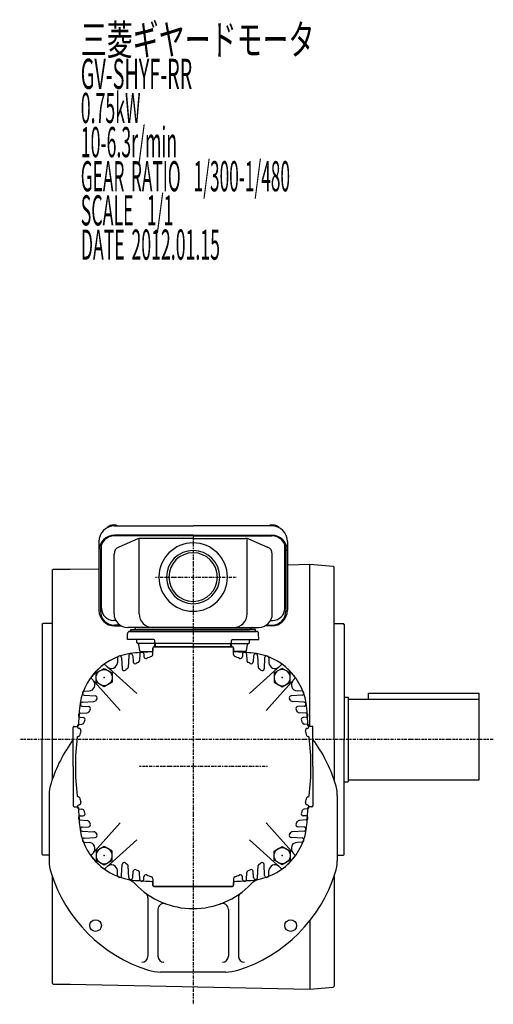
# Model space of a CAD drawing. Extents: x -360 to 803, y -268 to 303.
# Drawn here: x -360 to -125, y -262 to 227 of the extents above; entities that cross this region are included whole.
import ezdxf

# ---------------------------------------------------------------- set-up
doc = ezdxf.new("R2010")
doc.units = 0
doc.header["$MEASUREMENT"] = 0
doc.linetypes.add('CENTER', pattern=[1, 0.5, -0.25, 0, -0.25])
doc.layers.get('0').update_dxf_attribs({"color": 53})
doc.styles.add('ZU_SHPTB00001', font='monotxt', dxfattribs={"bigfont": 'bigfont'})

# ---------------------------------------------------------------- blocks, each defined once
blk = doc.blocks.new('B2')
at = {"linetype": 'Continuous', "lineweight": -3}
for p, q in [((-4.6, 0.000001), (-2.300001, 4)), ((-2.299999, 4), (2.299999, 4)), ((2.300001, 4), (4.6, 0.000001)), ((-2.300001, -4), (-4.6, -0.000001)), ((2.299999, -4), (-2.299999, -4)), ((4.6, -0.000001), (2.300001, -4))]:
    blk.add_line(p, q, dxfattribs=at)
blk.add_circle((0, 0), 4, dxfattribs=at)
blk.add_point((0, 0), dxfattribs=at)
blk = doc.blocks.new('B3')
at = {"linetype": 'Continuous', "lineweight": -3}
for p, q in [((-4.6, 0.000001), (-2.300001, 4)), ((-2.299999, 4), (2.299999, 4)), ((2.300001, 4), (4.6, 0.000001)), ((-2.300001, -4), (-4.6, -0.000001)), ((2.299999, -4), (-2.299999, -4)), ((4.6, -0.000001), (2.300001, -4))]:
    blk.add_line(p, q, dxfattribs=at)
blk.add_circle((0, 0), 4, dxfattribs=at)
blk.add_point((0, 0), dxfattribs=at)
blk = doc.blocks.new('B4')
at = {"linetype": 'Continuous', "lineweight": -3}
for p, q in [((-4.6, 0.000001), (-2.300001, 4)), ((-2.299999, 4), (2.299999, 4)), ((2.300001, 4), (4.6, 0.000001)), ((-2.300001, -4), (-4.6, -0.000001)), ((2.299999, -4), (-2.299999, -4)), ((4.6, -0.000001), (2.300001, -4))]:
    blk.add_line(p, q, dxfattribs=at)
blk.add_circle((0, 0), 4, dxfattribs=at)
blk.add_point((0, 0), dxfattribs=at)
blk = doc.blocks.new('B5')
at = {"linetype": 'Continuous', "lineweight": -3}
for p, q in [((-4.6, 0.000001), (-2.300001, 4)), ((-2.299999, 4), (2.299999, 4)), ((2.300001, 4), (4.6, 0.000001)), ((-2.300001, -4), (-4.6, -0.000001)), ((2.299999, -4), (-2.299999, -4)), ((4.6, -0.000001), (2.300001, -4))]:
    blk.add_line(p, q, dxfattribs=at)
blk.add_circle((0, 0), 4, dxfattribs=at)
blk.add_point((0, 0), dxfattribs=at)

msp = doc.modelspace()

# ---------------------------------------------------------------- linework, layer by layer
at = {"linetype": 'Continuous', "lineweight": -3}
for p, q in [((-312.660828, -23.97755), (-273.660828, -23.97755)), ((-234.660828, -23.97755), (-273.660828, -23.97755)), ((-273.660828, -28.642068), (-312.660828, -28.642068)), ((-273.660828, -28.980163), (-312.660828, -28.980163)), ((-273.660828, -28.642068), (-234.660828, -28.642068)), ((-273.660828, -28.980163), (-234.660828, -28.980163)), ((-320.460828, -31.77755), (-320.460828, -65.893175)), ((-319.160828, -64.938585), (-319.160828, -33.382086)), ((-301.203258, -30.514282), (-310.644225, -34.517335)), ((-300.492199, -67.648698), (-300.492199, -30.292102)), ((-273.660828, -30.212786), (-299.719861, -30.212786)), ((-273.660828, -30.212786), (-247.601794, -30.212786)), ((-246.829457, -67.648698), (-246.829457, -30.292102)), ((-246.118397, -30.514282), (-236.677431, -34.517335)), ((-228.160828, -64.938585), (-228.160828, -33.382086)), ((-226.860828, -31.77755), (-226.860828, -65.893175)), ((-319.660828, -35.980163), (-319.660828, -66.35508)), ((-312.960828, -67.648698), (-312.960828, -38.01584)), ((-234.360828, -67.648698), (-234.360828, -38.01584)), ((-227.660828, -35.980163), (-227.660828, -66.35508)), ((-226.860828, -43.300141), (-215.660828, -43.064847)), ((-215.660828, -123.564847), (-215.660828, -43.064847)), ((-215.660828, -43.103309), (-204.157882, -43.988151)), ((-204.157882, -43.988151), (-203.660828, -44.524909)), ((-204.157882, -43.988151), (-203.660828, -44.524909)), ((-343.660828, -46.064847), (-343.160828, -45.564847)), ((-343.660828, -46.064847), (-343.660828, -150.064846)), ((-343.160828, -45.564847), (-334.660828, -45.564847)), ((-334.660828, -45.564847), (-320.460828, -45.266528)), ((-203.660828, -130.064847), (-203.660828, -44.524909)), ((-348.660828, -72.964847), (-348.260828, -72.564847)), ((-348.660828, -72.964847), (-348.660828, -130.064847)), ((-343.660828, -72.564847), (-348.260828, -72.564847)), ((-312.112016, -70.938585), (-313.160828, -70.938585)), ((-235.209639, -70.938585), (-234.160828, -70.938585)), ((-203.660828, -72.564847), (-199.060828, -72.564847)), ((-198.660828, -72.964847), (-199.060828, -72.564847)), ((-198.660828, -72.964847), (-198.660828, -130.064847)), ((-309.859098, -73.35508), (-312.660828, -73.35508)), ((-312.660828, -73.693175), (-309.276001, -73.693175)), ((-306.265571, -80.448698), (-306.186328, -77.422521)), ((-273.660828, -74.448698), (-306.160828, -74.448698)), ((-305.186671, -76.448698), (-242.134985, -76.448698)), ((-242.134985, -76.448698), (-305.186671, -76.448698)), ((-242.134985, -76.448698), (-305.186671, -76.448698)), ((-304.660828, -76.448698), (-304.660828, -75.448698)), ((-304.660828, -75.448698), (-273.660828, -75.448698)), ((-304.660828, -75.448698), (-273.660828, -75.448698)), ((-304.660828, -76.448698), (-304.660828, -75.448698)), ((-304.660828, -76.448698), (-242.660828, -76.448698)), ((-304.660828, -76.448698), (-242.660828, -76.448698)), ((-273.660828, -76.448698), (-304.660828, -76.448698)), ((-273.660828, -76.448698), (-304.660828, -76.448698)), ((-273.660828, -75.448698), (-301.660828, -75.448698)), ((-273.660828, -74.448698), (-241.160828, -74.448698)), ((-242.660828, -75.448698), (-273.660828, -75.448698)), ((-242.660828, -75.448698), (-273.660828, -75.448698)), ((-273.660828, -75.448698), (-245.660828, -75.448698)), ((-273.660828, -76.448698), (-242.660828, -76.448698)), ((-273.660828, -76.448698), (-242.660828, -76.448698)), ((-242.660828, -76.448698), (-242.660828, -75.448698)), ((-242.660828, -76.448698), (-242.660828, -75.448698)), ((-241.056084, -80.448698), (-241.135327, -77.422521)), ((-234.660828, -73.693175), (-238.045655, -73.693175)), ((-237.462557, -73.35508), (-234.660828, -73.35508)), ((-293.213514, -80.448698), (-306.265571, -80.448698)), ((-301.641798, -81.948698), (-301.641798, -80.948698)), ((-292.177983, -82.448698), (-301.141798, -82.448698)), ((-300.196546, -86.010715), (-300.58705, -82.886681)), ((-292.843817, -84.064847), (-292.696546, -82.886681)), ((-292.677679, -81.966148), (-292.713818, -80.931248)), ((-292.410828, -84.064847), (-292.410828, -82.448698)), ((-273.660828, -82.448698), (-292.177983, -82.448698)), ((-273.660828, -82.448698), (-255.143672, -82.448698)), ((-255.143672, -82.448698), (-246.179857, -82.448698)), ((-254.910828, -84.064847), (-254.910828, -82.448698)), ((-254.643977, -81.966148), (-254.607837, -80.931248)), ((-254.477839, -84.064847), (-254.62511, -82.886681)), ((-254.108142, -80.448698), (-241.056084, -80.448698)), ((-247.12511, -86.010715), (-246.734605, -82.886681)), ((-245.679857, -81.948698), (-245.679857, -80.948698)), ((-300.159457, -87.512511), (-300.339415, -90.946302)), ((-299.700407, -86.448698), (-293.660828, -86.448698)), ((-298.162198, -87.512511), (-298.088225, -88.924013)), ((-293.660828, -84.564847), (-293.660828, -86.089848)), ((-293.660828, -87.893939), (-293.660828, -84.764847)), ((-273.660828, -84.064847), (-293.160828, -84.064847)), ((-292.960828, -84.064847), (-273.660828, -84.064847)), ((-254.360828, -84.064847), (-273.660828, -84.064847)), ((-273.660828, -84.064847), (-254.160828, -84.064847)), ((-253.660828, -84.564847), (-253.660828, -86.089848)), ((-253.660828, -87.893939), (-253.660828, -84.764847)), ((-247.621249, -86.448698), (-253.660828, -86.448698)), ((-249.159457, -87.512511), (-249.233431, -88.924013)), ((-247.162198, -87.512511), (-246.982241, -90.946302)), ((-311.159457, -89.512511), (-311.288883, -91.982097)), ((-309.162198, -89.512511), (-308.877698, -94.941091)), ((-305.659457, -88.512511), (-305.963242, -94.309065)), ((-303.662198, -88.512511), (-303.501693, -91.575129)), ((-243.659457, -88.512511), (-243.819962, -91.575129)), ((-241.662198, -88.512511), (-241.358414, -94.309065)), ((-238.159457, -89.512511), (-238.443957, -94.941091)), ((-236.162198, -89.512511), (-236.032773, -91.982097)), ((-301.606679, -107.277392), (-317.251987, -93.190294)), ((-245.714976, -107.277392), (-230.069668, -93.190294)), ((-309.948283, -115.618996), (-324.035381, -99.973688)), ((-237.373373, -115.618996), (-223.286274, -99.973688)), ((-327.713164, -106.066218), (-325.243578, -105.936792)), ((-219.608492, -106.066218), (-222.078077, -105.936792)), ((-186.660828, -107.064847), (-131.660828, -107.064847)), ((-186.660828, -110.064847), (-186.660828, -107.064847)), ((-131.660828, -150.064847), (-131.660828, -107.064847)), ((-328.713164, -111.566218), (-322.91661, -111.262433)), ((-327.713164, -108.063477), (-322.284584, -108.347977)), ((-219.608492, -108.063477), (-225.037071, -108.347977)), ((-218.608492, -111.566218), (-224.405046, -111.262433)), ((-198.660828, -109.064847), (-196.660828, -109.064847)), ((-196.660828, -109.064847), (-196.660828, -151.064847)), ((-196.660828, -110.064847), (-131.660828, -110.064847)), ((-329.713164, -117.066218), (-326.279373, -116.88626)), ((-328.713164, -113.563477), (-325.650546, -113.723982)), ((-218.608492, -113.563477), (-221.671109, -113.723982)), ((-217.608492, -117.066218), (-221.042283, -116.88626)), ((-329.713164, -119.063477), (-328.301662, -119.13745)), ((-217.608492, -119.063477), (-219.019994, -119.13745)), ((-333.160828, -143.564847), (-333.160828, -124.064847)), ((-332.660828, -123.564847), (-331.135827, -123.564847)), ((-330.213164, -122.566218), (-328.864774, -122.495552)), ((-217.108492, -122.566218), (-218.456882, -122.495552)), ((-214.660828, -123.564847), (-216.185829, -123.564847)), ((-214.160828, -143.564847), (-214.160828, -124.064847)), ((-348.660828, -187.164847), (-348.660828, -130.064847)), ((-330.588413, -128.564847), (-330.777859, -128.564847)), ((-216.733242, -128.564847), (-216.543797, -128.564847)), ((-203.660828, -130.064847), (-203.660828, -150.064847)), ((-198.660828, -187.164847), (-198.660828, -130.064847)), ((-333.160828, -143.564847), (-333.160828, -163.064847)), ((-214.160828, -143.564847), (-214.160828, -163.064847)), ((-198.660828, -151.064847), (-196.660828, -151.064847)), ((-196.660828, -150.064847), (-131.660828, -150.064847)), ((-345.160828, -157.824466), (-345.160828, -190.305229)), ((-330.588413, -158.564847), (-330.777859, -158.564847)), ((-216.733242, -158.564847), (-216.543797, -158.564847)), ((-202.160828, -157.824466), (-202.160828, -190.305229)), ((-332.660828, -163.564847), (-331.135827, -163.564847)), ((-330.213164, -164.563477), (-328.864774, -164.634143)), ((-217.108492, -164.563477), (-218.456882, -164.634143)), ((-214.660828, -163.564847), (-216.185829, -163.564847)), ((-329.713164, -168.066218), (-328.301662, -167.992244)), ((-329.713164, -170.063477), (-326.279373, -170.243434)), ((-217.608492, -170.063477), (-221.042283, -170.243434)), ((-217.608492, -168.066218), (-219.019994, -167.992244)), ((-328.713164, -173.566218), (-325.650546, -173.405713)), ((-328.713164, -175.563477), (-322.91661, -175.867261)), ((-309.948283, -171.510699), (-324.035381, -187.156007)), ((-237.373373, -171.510699), (-223.286274, -187.156007)), ((-218.608492, -175.563477), (-224.405046, -175.867261)), ((-218.608492, -173.566218), (-221.671109, -173.405713)), ((-327.713164, -179.066218), (-322.284584, -178.781718)), ((-301.606679, -179.852302), (-317.251987, -193.939401)), ((-245.714976, -179.852302), (-230.069668, -193.939401)), ((-219.608492, -179.066218), (-225.037071, -178.781718)), ((-327.713164, -181.063477), (-325.243578, -181.192902)), ((-219.608492, -181.063477), (-222.078077, -181.192902)), ((-348.660828, -187.164847), (-348.260828, -187.564847)), ((-345.160828, -187.564847), (-348.260828, -187.564847)), ((-202.160828, -187.564847), (-199.060828, -187.564847)), ((-198.660828, -187.164847), (-199.060828, -187.564847)), ((-311.159457, -197.617183), (-311.288883, -195.147598)), ((-309.162198, -197.617183), (-308.877698, -192.188604)), ((-305.659457, -198.617183), (-305.963242, -192.820629)), ((-303.662198, -198.617183), (-303.501693, -195.554566)), ((-243.659457, -198.617183), (-243.819962, -195.554566)), ((-241.662198, -198.617183), (-241.358414, -192.820629)), ((-238.159457, -197.617183), (-238.443957, -192.188604)), ((-236.162198, -197.617183), (-236.032773, -195.147598)), ((-343.660828, -198.064846), (-343.660828, -251.064847)), ((-300.159457, -199.617183), (-300.339415, -196.183392)), ((-298.162198, -199.617183), (-298.088225, -198.205682)), ((-293.660828, -199.235755), (-293.660828, -202.364847)), ((-253.660828, -199.235755), (-253.660828, -202.364847)), ((-249.159457, -199.617183), (-249.233431, -198.205682)), ((-247.162198, -199.617183), (-246.982241, -196.183392)), ((-203.660828, -198.064847), (-203.660828, -252.604786)), ((-293.660828, -202.564847), (-293.660828, -201.039846)), ((-273.660828, -203.064847), (-293.160828, -203.064847)), ((-292.960828, -203.064847), (-273.660828, -203.064847)), ((-254.360828, -203.064847), (-273.660828, -203.064847)), ((-273.660828, -203.064847), (-254.160828, -203.064847)), ((-273.660828, -203.064847), (-254.160828, -203.064847)), ((-253.660828, -202.564847), (-253.660828, -201.039846)), ((-253.660828, -202.564847), (-253.660828, -201.039846)), ((-296.160828, -208.687817), (-296.160828, -237.68857)), ((-251.160828, -208.687817), (-251.160828, -237.68857)), ((-291.160828, -214.546325), (-291.160828, -237.68857)), ((-256.160828, -214.546325), (-256.160828, -237.68857)), ((-215.660828, -220.021348), (-215.660828, -254.064847)), ((-257.420446, -245.564847), (-289.90121, -245.564847)), ((-343.660828, -251.064847), (-343.160828, -251.564847)), ((-343.160828, -251.564847), (-334.660828, -251.564847)), ((-334.660828, -251.564847), (-215.660828, -254.064847)), ((-215.660828, -254.026386), (-204.157882, -253.141544)), ((-203.660828, -252.604786), (-204.157882, -253.141544)), ((-203.660828, -252.604786), (-204.157882, -253.141544))]:
    msp.add_line(p, q, dxfattribs=at)
at = {"linetype": 'CENTER', "lineweight": -3}
for p, q in [((-273.660828, -29.417751), (-273.660828, -261.583247)), ((-292.30576, -49.448698), (-252.360371, -49.448698)), ((-292.30576, -49.448698), (-252.360371, -49.448698)), ((-124.623288, -130.064847), (-359.791368, -130.064847)), ((-236.755619, -143.564847), (-300.333556, -143.564847))]:
    msp.add_line(p, q, dxfattribs=at)
at = {"linetype": 'Continuous', "lineweight": -3}
for centre in [(-322.097642, -222.501662), (-225.224013, -222.501662)]:
    msp.add_circle(centre, 2.9, dxfattribs=at)
for centre, radius, start, end in [((-312.660828, -31.77755), 7.8, 90, 180), ((-234.660828, -31.77755), 7.8, 0, 90), ((-312.660828, -36.442068), 7.8, 90, 180), ((-312.660828, -35.980163), 7, 90, 180), ((-234.660828, -36.442068), 7.8, 0, 90), ((-234.660828, -35.980163), 7, 0, 90), ((-299.719861, -34.012786), 3.8, 90, 112.977375), ((-273.660828, -49.448698), 17, 90, 270), ((-273.660828, -49.448698), 17, 270, 90), ((-247.601794, -34.012786), 3.8, 67.022625, 90), ((-309.160828, -38.01584), 3.8, 112.977375, 180), ((-273.660828, -49.448698), 13.2205, 90, 270), ((-273.660828, -49.448698), 12.0585, 90, 270), ((-273.660828, -49.448698), 13.2205, 270, 90), ((-273.660828, -49.448698), 12.0585, 270, 90), ((-238.160828, -38.01584), 3.8, 0, 67.022625), ((-312.660828, -65.893175), 7.8, 180, 270), ((-312.660828, -66.35508), 7, 180, 270), ((-313.160828, -64.938585), 6, 180, 270), ((-306.160828, -67.648698), 6.8, 180, 270), ((-293.692199, -67.648698), 6.8, 180, 270), ((-253.629457, -67.648698), 6.8, 270, 0), ((-241.160828, -67.648698), 6.8, 270, 0), ((-234.660828, -65.893175), 7.8, 270, 0), ((-234.660828, -66.35508), 7, 270, 0), ((-234.160828, -64.938585), 6, 270, 0), ((-305.186671, -77.448698), 1, 90, 178.5), ((-302.925739, -74.748698), 0.3, 13.342364, 90), ((-301.660828, -74.448698), 1, 193.342364, 270), ((-245.660828, -74.448698), 1, 270, 346.657636), ((-244.395917, -74.748698), 0.3, 90, 166.657636), ((-242.134985, -77.448698), 1, 1.5, 90), ((-242.134985, -77.448698), 1, 1.5, 90), ((-302.141798, -80.948698), 0.5, 0, 90), ((-301.141798, -81.948698), 0.5, 180, 270), ((-301.083189, -82.948698), 0.5, 7.125016, 90), ((-293.213514, -80.948698), 0.5, 2, 90), ((-292.200407, -82.948698), 0.5, 90, 172.874984), ((-292.177983, -81.948698), 0.5, 182, 270), ((-255.143672, -81.948698), 0.5, 270, 358), ((-255.121249, -82.948698), 0.5, 7.125016, 90), ((-254.108142, -80.948698), 0.5, 90, 178), ((-246.238466, -82.948698), 0.5, 90, 172.874984), ((-246.179857, -81.948698), 0.5, 270, 0), ((-245.179857, -80.948698), 0.5, 90, 180), ((-300.207283, -117.018393), 30, 94.114345, 175.885655), ((-304.660828, -88.564847), 1, 3, 177), ((-273.660828, -486.064847), 400, 92.934025, 94.114345), ((-299.700407, -85.948698), 0.5, 187.125016, 270), ((-299.160828, -87.564847), 1, 3, 177), ((-294.660828, -87.893939), 1, 290.667316, 0), ((-294.160828, -86.089848), 0.5, 272.934025, 0), ((-292.960828, -84.764847), 0.7, 90, 180), ((-293.160828, -84.564847), 0.5, 90, 180), ((-254.360828, -84.764847), 0.7, 0, 90), ((-254.160828, -84.564847), 0.5, 0, 90), ((-253.160828, -86.089848), 0.5, 180, 267.065975), ((-252.660828, -87.893939), 1, 180, 249.332684), ((-273.660828, -486.064847), 400, 85.885655, 87.065975), ((-248.160828, -87.564847), 1, 3, 177), ((-247.621249, -85.948698), 0.5, 270, 352.874984), ((-247.114373, -117.018393), 30, 4.114345, 85.885655), ((-242.660828, -88.564847), 1, 3, 177), ((-314.284771, -91.825089), 3, 228, 357), ((-310.160828, -89.564847), 1, 3, 177), ((-302.503064, -91.522793), 1, 183, 298.995666), ((-273.660828, -143.564847), 58.5, 117.720791, 118.995666), ((-301.338044, -90.893966), 1, 297.720791, 357), ((-297.089595, -88.871677), 1, 183, 293.18871), ((-273.660828, -143.564847), 58.5, 110.667316, 113.18871), ((-273.660828, -143.564847), 58.5, 66.81129, 69.332684), ((-250.232061, -88.871677), 1, 246.81129, 357), ((-245.983611, -90.893966), 1, 183, 242.279209), ((-273.660828, -143.564847), 58.5, 61.004334, 62.279209), ((-244.818592, -91.522793), 1, 241.004334, 357), ((-237.160828, -89.564847), 1, 3, 177), ((-233.036884, -91.825089), 3, 183, 312), ((-273.660828, -143.564847), 67.5, 131.725937, 138.274063), ((-317.921118, -93.933439), 1, 48, 131.725937), ((-307.879069, -94.888755), 1, 183, 305.10639), ((-273.660828, -143.564847), 58.5, 124.033768, 125.10639), ((-306.961871, -94.256729), 1, 304.033768, 357), ((-240.359784, -94.256729), 1, 183, 235.966232), ((-273.660828, -143.564847), 58.5, 54.89361, 55.966232), ((-239.442587, -94.888755), 1, 234.89361, 357), ((-229.400538, -93.933439), 1, 48.274063, 132), ((-273.660828, -143.564847), 67.5, 41.725937, 48.274063), ((-325.400586, -102.940904), 3, 273, 42), ((-323.292236, -99.304557), 1, 138.274063, 222), ((-221.92107, -102.940904), 3, 138, 267), ((-224.029419, -99.304557), 1, 318, 41.725937), ((-327.660828, -107.064847), 1, 93, 267), ((-219.660828, -107.064847), 1, 273, 87), ((-328.660828, -112.564847), 1, 93, 267), ((-322.968946, -110.263804), 1, 273, 325.966232), ((-322.33692, -109.346606), 1, 324.89361, 87), ((-273.660828, -143.564847), 58.5, 144.89361, 145.966232), ((-224.984735, -109.346606), 1, 93, 215.10639), ((-273.660828, -143.564847), 58.5, 34.033768, 35.10639), ((-224.35271, -110.263804), 1, 214.033768, 267), ((-218.660828, -112.564847), 1, 273, 87), ((-329.660828, -118.064847), 1, 93, 267), ((68.839172, -143.564847), 400, 175.885655, 177.065975), ((-326.331709, -115.887631), 1, 273, 332.279209), ((-325.702882, -114.722611), 1, 331.004334, 87), ((-273.660828, -143.564847), 58.5, 151.004334, 152.279209), ((-221.618773, -114.722611), 1, 93, 208.995666), ((-273.660828, -143.564847), 58.5, 27.720791, 28.995666), ((-220.989947, -115.887631), 1, 207.720791, 267), ((-217.660828, -118.064847), 1, 273, 87), ((-616.160828, -143.564847), 400, 2.934025, 4.114345), ((-328.91711, -121.496922), 1, 273, 338.229515), ((-328.353998, -120.13608), 1, 336.81129, 87), ((-273.660828, -143.564847), 58.5, 156.81129, 158.229515), ((-218.967658, -120.13608), 1, 93, 203.18871), ((-273.660828, -143.564847), 58.5, 21.770485, 23.18871), ((-218.404546, -121.496922), 1, 201.770485, 267), ((-332.660828, -124.064847), 0.5, 90, 180), ((-330.160828, -123.564847), 1, 93, 264.01516), ((-331.135827, -123.064847), 0.5, 270, 357.065975), ((-330.369358, -125.553946), 1, 342.379903, 84.01516), ((-273.660828, -143.564847), 58.5, 162.379903, 164.768964), ((-216.952297, -125.553946), 1, 95.98484, 197.620097), ((-273.660828, -143.564847), 58.5, 15.231036, 17.620097), ((-217.160828, -123.564847), 1, 275.98484, 87), ((-216.185829, -123.064847), 0.5, 182.934025, 270), ((-216.185829, -123.064847), 0.5, 182.934025, 270), ((-214.660828, -124.064847), 0.5, 360, 90), ((-214.660828, -124.064847), 0.5, 360, 90), ((-273.660828, -174.064847), 74, 143.518999, 162.497476), ((-212.160828, -143.564847), 120, 173.030619, 180), ((-330.777859, -129.064847), 0.5, 90, 173.030619), ((-330.588413, -128.064847), 0.5, 270, 344.768964), ((-216.733242, -128.064847), 0.5, 195.231036, 270), ((-216.543797, -129.064847), 0.5, 6.969381, 90), ((-335.160828, -143.564847), 120, 0, 6.969381), ((-273.660828, -174.064847), 74, 17.502524, 36.481001), ((-212.160828, -143.564847), 120, 180, 186.969381), ((-335.160828, -143.564847), 120, 353.030619, 0), ((-325.160828, -157.824466), 20, 162.497476, 180), ((-222.160828, -157.824466), 20, 0, 17.502524), ((-330.777859, -158.064847), 0.5, 186.969381, 270), ((-330.588413, -159.064847), 0.5, 15.231036, 90), ((-330.369358, -161.575748), 1, 275.98484, 17.620097), ((-273.660828, -143.564847), 58.5, 195.231036, 197.620097), ((-216.952297, -161.575748), 1, 162.379903, 264.01516), ((-273.660828, -143.564847), 58.5, 342.379903, 344.768964), ((-216.733242, -159.064847), 0.5, 90, 164.768964), ((-216.543797, -158.064847), 0.5, 270, 353.030619), ((-332.660828, -163.064847), 0.5, 180, 270), ((-330.160828, -163.564847), 1, 95.98484, 267), ((-331.135827, -164.064847), 0.5, 2.934025, 90), ((68.839172, -143.564847), 400, 182.934025, 184.114345), ((-328.91711, -165.632772), 1, 21.770485, 87), ((-273.660828, -143.564847), 58.5, 201.770485, 203.18871), ((-273.660828, -143.564847), 58.5, 336.81129, 338.229515), ((-218.404546, -165.632772), 1, 93, 158.229515), ((-616.160828, -143.564847), 400, 355.885655, 357.065975), ((-217.160828, -163.564847), 1, 273, 84.01516), ((-216.185829, -164.064847), 0.5, 90, 177.065975), ((-216.185829, -164.064847), 0.5, 90, 177.065975), ((-214.660828, -163.064847), 0.5, 270, 0), ((-329.660828, -169.064847), 1, 93, 267), ((-328.353998, -166.993615), 1, 273, 23.18871), ((-326.331709, -171.242064), 1, 27.720791, 87), ((-273.660828, -143.564847), 58.5, 207.720791, 208.995666), ((-273.660828, -143.564847), 58.5, 331.004334, 332.279209), ((-220.989947, -171.242064), 1, 93, 152.279209), ((-218.967658, -166.993615), 1, 156.81129, 267), ((-217.660828, -169.064847), 1, 273, 87), ((-300.207283, -170.111302), 30, 184.114345, 265.885655), ((-328.660828, -174.564847), 1, 93, 267), ((-325.702882, -172.407083), 1, 273, 28.995666), ((-322.968946, -176.865891), 1, 34.033768, 87), ((-247.114373, -170.111302), 30, 274.114345, 355.885655), ((-224.35271, -176.865891), 1, 93, 145.966232), ((-221.618773, -172.407083), 1, 151.004334, 267), ((-218.660828, -174.564847), 1, 273, 87), ((-327.660828, -180.064847), 1, 93, 267), ((-322.33692, -177.783088), 1, 273, 35.10639), ((-273.660828, -143.564847), 58.5, 214.033768, 215.10639), ((-224.984735, -177.783088), 1, 144.89361, 267), ((-273.660828, -143.564847), 58.5, 324.89361, 325.966232), ((-219.660828, -180.064847), 1, 273, 87), ((-325.400586, -184.188791), 3, 318, 87), ((-221.92107, -184.188791), 3, 93, 222), ((-325.160828, -190.305229), 20, 180, 197.502524), ((-323.292236, -187.825137), 1, 138, 221.725937), ((-273.660828, -143.564847), 67.5, 221.725937, 228.274063), ((-273.660828, -143.564847), 67.5, 311.725937, 318.274063), ((-224.029419, -187.825137), 1, 318.274063, 42), ((-222.160828, -190.305229), 20, 342.497476, 0), ((-317.921118, -193.196256), 1, 228.274063, 312), ((-314.284771, -195.304606), 3, 3, 132), ((-307.879069, -192.24094), 1, 54.89361, 177), ((-273.660828, -143.564847), 58.5, 234.89361, 235.966232), ((-306.961871, -192.872965), 1, 3, 55.966232), ((-302.503064, -195.606902), 1, 61.004334, 177), ((-273.660828, -143.564847), 58.5, 241.004334, 242.279209), ((-301.338044, -196.235728), 1, 3, 62.279209), ((-245.983611, -196.235728), 1, 117.720791, 177), ((-273.660828, -143.564847), 58.5, 297.720791, 298.995666), ((-244.818592, -195.606902), 1, 3, 118.995666), ((-240.359784, -192.872965), 1, 124.033768, 177), ((-273.660828, -143.564847), 58.5, 304.033768, 305.10639), ((-239.442587, -192.24094), 1, 3, 125.10639), ((-233.036884, -195.304606), 3, 48, 177), ((-229.400538, -193.196256), 1, 228, 311.725937), ((-273.660828, -174.064847), 74, 197.502524, 252.497476), ((-310.160828, -197.564847), 1, 183, 357), ((-304.660828, -198.564847), 1, 183, 357), ((-309.648322, -208.776521), 10, 43.966167, 66.362667), ((-273.660828, 198.935153), 400, 265.885655, 267.065975), ((-299.160828, -199.564847), 1, 183, 357), ((-297.089595, -198.258017), 1, 66.81129, 177), ((-273.660828, -143.564847), 58.5, 246.81129, 249.332684), ((-294.660828, -199.235755), 1, 0, 69.332684), ((-252.660828, -199.235755), 1, 110.667316, 180), ((-273.660828, 198.935153), 400, 272.934025, 274.114345), ((-273.660828, -143.564847), 58.5, 290.667316, 293.18871), ((-273.660828, -174.064847), 74, 287.502524, 342.497476), ((-250.232061, -198.258017), 1, 3, 113.18871), ((-248.160828, -199.564847), 1, 183, 357), ((-237.673334, -208.776521), 10, 113.637333, 136.033833), ((-242.660828, -198.564847), 1, 183, 357), ((-237.160828, -197.564847), 1, 183, 357), ((-273.660828, -174.064847), 40, 223.966167, 316.033833), ((-294.160828, -201.039846), 0.5, 0, 87.065975), ((-292.960828, -202.364847), 0.7, 180, 270), ((-293.160828, -202.564847), 0.5, 180, 270), ((-254.360828, -202.364847), 0.7, 270, 0), ((-254.160828, -202.564847), 0.5, 270, 0), ((-254.160828, -202.564847), 0.5, 270, 0), ((-253.160828, -201.039846), 0.5, 92.934025, 180), ((-253.160828, -201.039846), 0.5, 92.934025, 180), ((-299.160828, -208.687817), 3, 0, 53.628158), ((-248.160828, -208.687817), 3, 126.371842, 180), ((-288.160828, -214.546325), 3, 70.293059, 180), ((-259.160828, -214.546325), 3, 0, 109.706941), ((-299.160828, -237.68857), 3, 270, 0), ((-288.160828, -237.68857), 3, 180, 270), ((-259.160828, -237.68857), 3, 270, 0), ((-248.160828, -237.68857), 3, 180, 270), ((-289.90121, -225.564847), 20, 252.497476, 270), ((-257.420446, -225.564847), 20, 270, 287.502524)]:
    msp.add_arc(centre, radius, start, end, dxfattribs=at)
for centre, start_param, end_param in [((-313.160828, -25.862958), 0.9621393645, 2.7085416781), ((-234.160828, -25.862958), 0.4330509755, 2.1794532891)]:
    msp.add_ellipse(centre, major_axis=(3.5, 0), ratio=0.656603, start_param=start_param, end_param=end_param, dxfattribs=at)

# ---------------------------------------------------------------- block references
for name, p, rotation in [('B5', (-317.855002, -99.370673), 90), ('B3', (-229.466654, -187.759021), 270)]:
    msp.add_blockref(name, p, dxfattribs=dict(rotation=rotation))
at = {"xscale": -1}
for name, p, rotation in [('B2', (-229.466654, -99.370673), 270), ('B4', (-317.855002, -187.759021), 90)]:
    msp.add_blockref(name, p, dxfattribs=dict(at, rotation=rotation))

# ---------------------------------------------------------------- texts
at = {"linetype": 'Continuous', "lineweight": -3, "char_height": 15, "attachment_point": 7, "style": 'ZU_SHPTB00001'}
for s, insert in [('\\W0.63;三菱ギヤードモータ  ', (-329.458313, 209.891312)), ('\\W0.63;三菱ギヤードモータ  ', (-329.458313, 209.891312)), ('\\W0.48;GV-SHYF-RR', (-329.458313, 192.941299)), ('\\W0.43;0.75kW', (-329.458313, 175.991287)), ('\\W0.43;10-6.3r/min\\W0.53;\u3000', (-329.458313, 159.041306)), ('\\W0.42;GEAR\\W0.70; \\W0.42;RATIO\\W0.70;  \\W0.42;1/300-1/480', (-329.458313, 142.091278)), ('\\W0.43;SCALE\\W0.72;  \\W0.43;1/1', (-329.458313, 125.141266)), ('\\W0.43;DATE\\W0.72; \\W0.43;2012.01.15', (-329.458313, 108.141266))]:
    msp.add_mtext(s, dxfattribs=dict(at, insert=insert))

doc.saveas('drawing.dxf')
